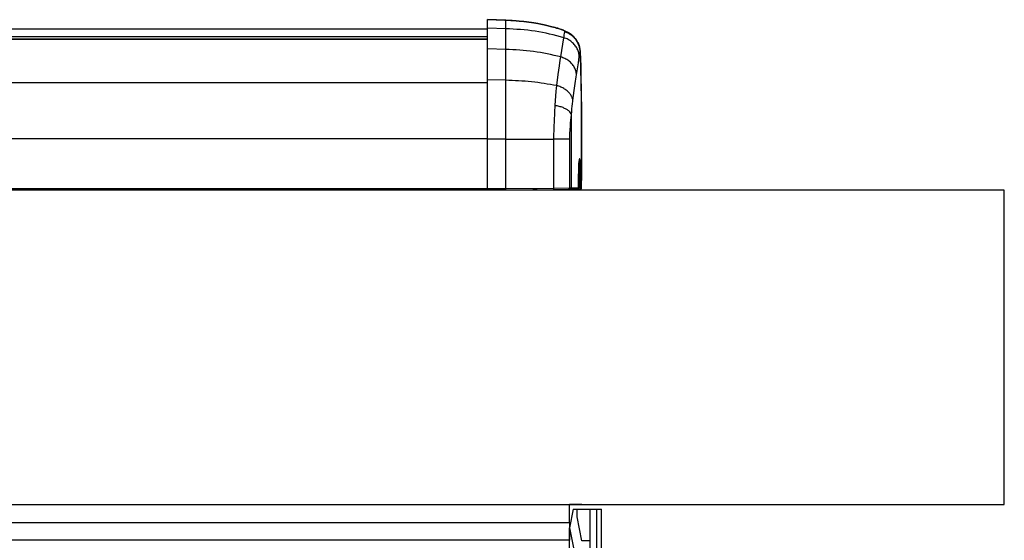
# Model space of a CAD drawing. Units: millimetres. Extents: x -1 to 830, y -1 to 583.
# Drawn here: x 444 to 488, y 110 to 134 of the extents above; entities that cross this region are included whole.
import ezdxf

# ---------------------------------------------------------------- set-up
doc = ezdxf.new("R2010")
doc.units = ezdxf.units.MM

# ---------------------------------------------------------------- blocks, each defined once
blk = doc.blocks.new('70502-2-0571-EZ890__174', base_point=(1396, 663.63))
at = {"color": 1, "linetype": 'Continuous'}
blk.add_line((1396, 665.96), (2326, 665.96), dxfattribs=at)
at = {"color": 124, "linetype": 'Continuous'}
for p, q in [((2326, 664.2), (1396, 664.2)), ((2326, 663.63), (1396, 663.63))]:
    blk.add_line(p, q, dxfattribs=at)
blk = doc.blocks.new('70710-1-1024-li-EZ10__175', base_point=(2326, 630.03))
at = {"color": 1, "linetype": 'Continuous'}
for p, q in [((2330.05, 667.85), (2326, 667.99)), ((2326, 666.09), (2326, 667.99)), ((2326, 667.99), (2329.86, 667.85)), ((2329.86, 667.85), (2330.05, 667.85)), ((2331.2, 667.81), (2330.05, 667.85)), ((2330.05, 667.85), (2330.12, 667.84)), ((2330.12, 667.84), (2331.2, 667.81)), ((2331.49, 667.79), (2331.2, 667.81)), ((2331.2, 667.81), (2331.49, 667.79)), ((2332.35, 667.74), (2331.49, 667.79)), ((2331.49, 667.79), (2332.38, 667.73)), ((2333.06, 667.68), (2332.35, 667.74)), ((2332.38, 667.73), (2333.06, 667.68)), ((2334.07, 667.57), (2333.06, 667.68)), ((2333.06, 667.68), (2334.07, 667.57)), ((2334.67, 667.5), (2334.07, 667.57)), ((2334.07, 667.57), (2334.67, 667.5)), ((2336.28, 667.27), (2334.67, 667.5)), ((2334.67, 667.5), (2336.28, 667.27)), ((2337.2, 667.11), (2336.28, 667.27)), ((2336.28, 667.27), (2337.2, 667.11)), ((2337.88, 666.98), (2337.2, 667.11)), ((2337.2, 667.11), (2337.85, 666.98)), ((2337.85, 666.98), (2338.6, 666.82)), ((2338.6, 666.82), (2337.88, 666.98)), ((2339.16, 666.7), (2338.6, 666.82)), ((2338.6, 666.82), (2339.16, 666.7)), ((2339.47, 666.63), (2339.16, 666.7)), ((2339.16, 666.7), (2339.47, 666.63)), ((2340, 666.49), (2339.47, 666.63)), ((2339.47, 666.63), (2340, 666.49)), ((2340.28, 666.42), (2340, 666.49)), ((2340, 666.49), (2340.28, 666.42)), ((2341.04, 666.22), (2340.28, 666.42)), ((2340.28, 666.42), (2341.01, 666.23)), ((2341.01, 666.23), (2341.35, 666.13)), ((2341.39, 666.12), (2341.04, 666.22)), ((2326, 661.48), (2326, 666.09)), ((2341.35, 666.13), (2341.39, 666.12)), ((2341.6, 666.06), (2341.39, 666.12)), ((2341.39, 666.12), (2341.6, 666.06)), ((2341.97, 665.95), (2341.6, 666.06)), ((2341.6, 666.06), (2341.8, 666)), ((2341.8, 666), (2342, 665.94)), ((2342.16, 665.89), (2341.97, 665.95)), ((2342, 665.94), (2342.21, 665.87)), ((2342.33, 665.83), (2342.16, 665.89)), ((2342.21, 665.87), (2342.42, 665.8)), ((2342.37, 665.82), (2342.33, 665.83)), ((2342.49, 665.78), (2342.37, 665.82)), ((2342.42, 665.8), (2342.52, 665.76)), ((2342.52, 665.76), (2342.74, 665.69)), ((2342.74, 665.69), (2342.84, 665.65)), ((2342.84, 665.65), (2343, 665.56)), ((2343, 665.56), (2343.08, 665.56)), ((2343.08, 665.56), (2343.36, 665.44)), ((2343.36, 665.44), (2343.51, 665.38)), ((2343.51, 665.38), (2343.72, 665.26)), ((2343.72, 665.26), (2344.13, 665.03)), ((2344.13, 665.03), (2344.36, 664.89)), ((2344.36, 664.89), (2344.65, 664.66)), ((2344.65, 664.66), (2345.04, 664.33)), ((2345.04, 664.33), (2345.3, 664.04)), ((2345.3, 664.04), (2345.61, 663.69)), ((2345.61, 663.69), (2346.05, 662.98)), ((2346.05, 662.98), (2346.07, 662.95)), ((2346.07, 662.95), (2346.37, 662.23)), ((2346.37, 662.23), (2346.56, 661.45)), ((2326, 654.57), (2326, 661.48)), ((2346.56, 661.45), (2346.57, 661.4)), ((2346.57, 661.4), (2346.62, 660.94)), ((2346.61, 660.61), (2346.62, 660.94)), ((2346.62, 660.94), (2346.61, 660.65)), ((2346.61, 660.65), (2346.67, 659.31)), ((2346.67, 659.31), (2346.73, 657.53)), ((2346.73, 657.53), (2346.79, 655.44)), ((2346.76, 656.89), (2346.74, 657.68)), ((2346.83, 654.04), (2346.76, 656.89)), ((2346.79, 655.44), (2346.85, 652.16)), ((2326, 641.38), (2326, 654.57)), ((2346.89, 650.08), (2346.83, 654.04)), ((2346.85, 652.16), (2346.9, 647.38)), ((2346.93, 641.67), (2346.89, 650.08)), ((2346.9, 647.38), (2346.92, 638.79)), ((2326, 630.28), (2326, 641.38)), ((2346.91, 632.22), (2346.93, 641.67)), ((2346.92, 638.79), (2346.89, 632.33)), ((2346.28, 635.54), (2346.27, 635.41)), ((2346.28, 635.54), (2346.27, 635.41)), ((2346.3, 635.91), (2346.28, 635.54)), ((2346.3, 635.88), (2346.28, 635.54)), ((2346.31, 636.06), (2346.3, 635.88)), ((2346.31, 636.06), (2346.3, 635.91)), ((2346.33, 636.33), (2346.31, 636.06)), ((2346.33, 636.29), (2346.31, 636.06)), ((2346.34, 636.46), (2346.33, 636.33)), ((2346.35, 636.54), (2346.34, 636.46)), ((2346.37, 636.67), (2346.35, 636.54)), ((2346.38, 636.76), (2346.37, 636.67)), ((2346.39, 636.81), (2346.38, 636.76)), ((2346.42, 636.9), (2346.39, 636.81)), ((2346.24, 634.3), (2346.23, 633.66)), ((2346.24, 634.3), (2346.23, 633.76)), ((2346.23, 633.76), (2346.23, 633.66)), ((2346.23, 633.66), (2346.23, 633.63)), ((2346.23, 633.66), (2346.23, 633.63)), ((2346.23, 630.44), (2346.23, 633.63)), ((2346.25, 634.94), (2346.24, 634.3)), ((2346.25, 634.94), (2346.24, 634.3)), ((2346.27, 635.41), (2346.25, 634.94)), ((2346.27, 635.41), (2346.25, 634.94)), ((2346.89, 632.33), (2346.91, 632.17)), ((2346.89, 630.46), (2346.9, 631.2)), ((2346.9, 631.2), (2346.91, 632.17)), ((2346.91, 632.17), (2346.91, 632.22)), ((2326, 630.28), (2326, 630.03)), ((2333.37, 630.04), (2332, 630.03)), ((2340.7, 630.1), (2333.37, 630.04)), ((2337.05, 630.07), (2336.05, 630.06)), ((2344.02, 630.13), (2340.7, 630.1)), ((2344.38, 630.14), (2344.02, 630.13)), ((2344.05, 630.13), (2344.02, 630.13)), ((2345.96, 630.15), (2344.38, 630.14)), ((2346.06, 630.17), (2345.96, 630.15)), ((2346.11, 630.2), (2346.06, 630.17)), ((2346.21, 630.3), (2346.11, 630.2)), ((2346.23, 630.41), (2346.21, 630.3)), ((2346.23, 630.44), (2346.23, 630.41)), ((2346.4, 630.16), (2346.37, 630.15)), ((2346.59, 630.16), (2346.37, 630.15)), ((2346.52, 630.19), (2346.4, 630.16)), ((2346.6, 630.27), (2346.52, 630.19)), ((2346.59, 630.16), (2346.62, 630.16)), ((2346.65, 630.33), (2346.6, 630.27)), ((2346.62, 630.16), (2346.66, 630.16)), ((2346.66, 630.36), (2346.65, 630.33)), ((2346.67, 630.39), (2346.66, 630.36)), ((2346.66, 630.16), (2346.69, 630.17)), ((2346.68, 630.45), (2346.67, 630.42)), ((2346.67, 630.42), (2346.67, 630.39)), ((2346.69, 630.17), (2346.75, 630.19)), ((2346.75, 630.19), (2346.82, 630.27)), ((2346.82, 630.27), (2346.89, 630.39)), ((2346.89, 630.39), (2346.89, 630.46))]:
    blk.add_line(p, q, dxfattribs=at)
at = {"color": 124, "linetype": 'Continuous'}
for p, q in [((2330.05, 665.97), (2330.05, 667.85)), ((2330.05, 665.97), (2326, 666.09)), ((2330.05, 661.36), (2330.05, 665.97)), ((2342.3, 659.7), (2342.99, 663.97)), ((2342.6, 665.74), (2342.49, 665.78)), ((2342.63, 665.73), (2342.6, 665.74)), ((2342.71, 665.7), (2342.63, 665.73)), ((2342.76, 665.68), (2342.71, 665.7)), ((2342.87, 665.62), (2342.76, 665.68)), ((2343, 665.56), (2342.87, 665.62)), ((2342.99, 663.97), (2343.03, 664.32)), ((2343.05, 665.52), (2343, 665.56)), ((2343.03, 664.32), (2343.06, 664.55)), ((2343.11, 665.47), (2343.05, 665.52)), ((2343.06, 664.55), (2343.13, 664.95)), ((2343.16, 665.43), (2343.11, 665.47)), ((2343.13, 664.95), (2343.15, 665.06)), ((2343.15, 665.06), (2343.16, 665.11)), ((2343.2, 665.36), (2343.16, 665.43)), ((2343.16, 665.11), (2343.2, 665.28)), ((2343.2, 665.33), (2343.2, 665.36)), ((2343.2, 665.28), (2343.2, 665.33)), ((2330.05, 661.36), (2326, 661.48)), ((2330.05, 654.48), (2330.05, 661.36)), ((2342.19, 659), (2342.3, 659.7)), ((2346.22, 658.41), (2346.42, 659.69)), ((2346.42, 659.69), (2346.61, 660.61)), ((2346.68, 659.18), (2346.61, 660.61)), ((2341.72, 655.75), (2341.99, 657.67)), ((2341.99, 657.67), (2342.19, 659)), ((2345.8, 655.73), (2346.22, 658.41)), ((2346.74, 657.68), (2346.68, 659.18)), ((2341.4, 653.3), (2341.72, 655.75)), ((2345.5, 653.78), (2345.72, 655.23)), ((2345.72, 655.23), (2345.8, 655.73)), ((2330.05, 654.48), (2326, 654.57)), ((2330.05, 641.38), (2330.05, 654.48)), ((2341.33, 652.63), (2341.4, 653.3)), ((2345.27, 652.2), (2345.5, 653.78)), ((2341.12, 650), (2341.19, 650.95)), ((2341.19, 650.95), (2341.28, 652.07)), ((2341.28, 652.07), (2341.33, 652.63)), ((2344.98, 650.01), (2345.27, 652.2)), ((2340.97, 647.38), (2341.06, 648.87)), ((2341.06, 648.87), (2341.12, 650)), ((2344.78, 648.18), (2344.83, 648.68)), ((2344.83, 648.68), (2344.89, 649.29)), ((2344.89, 649.29), (2344.95, 649.78)), ((2344.95, 649.78), (2344.98, 650.01)), ((2340.87, 645.3), (2340.97, 647.38)), ((2344.49, 644.92), (2344.67, 646.82)), ((2344.67, 646.82), (2344.73, 647.63)), ((2344.67, 630.44), (2344.67, 646.82)), ((2344.73, 647.63), (2344.78, 648.18)), ((2340.8, 643.35), (2340.83, 644.3)), ((2340.83, 644.3), (2340.87, 645.3)), ((2344.42, 644.19), (2344.49, 644.92)), ((2340.77, 641.38), (2340.78, 642.36)), ((2340.78, 642.36), (2340.8, 643.35)), ((2344.31, 641.92), (2344.33, 642.46)), ((2344.33, 642.46), (2344.34, 642.8)), ((2344.34, 642.8), (2344.36, 643.28)), ((2344.36, 643.28), (2344.38, 643.5)), ((2344.38, 643.5), (2344.42, 644.19)), ((2330.05, 641.38), (2326, 641.38)), ((2330.05, 630.31), (2330.05, 641.38)), ((2330.05, 641.38), (2340.77, 641.38)), ((2340.77, 630.4), (2340.77, 641.38)), ((2344.31, 641.38), (2340.77, 641.38)), ((2344.31, 641.38), (2344.31, 641.92)), ((2344.31, 630.43), (2344.31, 641.38)), ((2346.32, 635.99), (2346.31, 636.1)), ((2346.33, 635.85), (2346.32, 635.99)), ((2346.35, 636.49), (2346.33, 636.29)), ((2346.34, 635.65), (2346.33, 635.85)), ((2346.35, 635.37), (2346.34, 635.65)), ((2346.36, 636.62), (2346.35, 636.49)), ((2346.39, 636.81), (2346.36, 636.62)), ((2346.4, 636.87), (2346.39, 636.81)), ((2346.44, 637.02), (2346.4, 636.87)), ((2346.52, 637), (2346.44, 637.02)), ((2346.55, 636.87), (2346.52, 637)), ((2346.56, 636.81), (2346.55, 636.87)), ((2346.58, 636.62), (2346.56, 636.81)), ((2346.6, 636.49), (2346.58, 636.62)), ((2346.61, 636.28), (2346.6, 636.49)), ((2346.62, 636.06), (2346.61, 636.28)), ((2346.63, 635.87), (2346.62, 636.06)), ((2346.65, 635.39), (2346.63, 635.87)), ((2346.38, 633.63), (2346.23, 633.63)), ((2346.23, 633.63), (2346.23, 630.44)), ((2346.36, 635.14), (2346.35, 635.37)), ((2346.37, 634.83), (2346.36, 635.14)), ((2346.38, 634.24), (2346.37, 634.83)), ((2346.38, 633.63), (2346.38, 634.24)), ((2346.68, 633.63), (2346.38, 633.63)), ((2346.4, 630.16), (2346.38, 633.63)), ((2346.67, 634.54), (2346.65, 635.39)), ((2346.68, 633.63), (2346.67, 634.54)), ((2346.68, 630.45), (2346.68, 633.63)), ((2346.89, 630.46), (2346.91, 632.22)), ((2330.05, 630.31), (2326, 630.28)), ((2340.77, 630.4), (2330.05, 630.31)), ((2344.31, 630.43), (2340.77, 630.4)), ((2344.67, 630.44), (2344.31, 630.43)), ((2346.23, 630.44), (2344.67, 630.44)), ((2346.89, 630.46), (2346.68, 630.45))]:
    blk.add_line(p, q, dxfattribs=at)
for points in [[(2342.99, 663.97), (2336.6, 665.4), (2330.05, 665.97)], [(2346.42, 659.69), (2346.29, 660.61), (2345.95, 661.49), (2345.43, 662.3), (2344.74, 663.01), (2343.92, 663.57), (2342.99, 663.97)], [(2345.66, 663.48), (2345.15, 664.07), (2344.57, 664.57), (2343.91, 664.98), (2343.2, 665.28)], [(2346.37, 662.08), (2346.07, 662.81), (2345.66, 663.48)], [(2346.55, 661.35), (2346.48, 661.72), (2346.37, 662.08)], [(2342.3, 659.7), (2336.24, 660.88), (2330.05, 661.36)], [(2345.8, 655.73), (2345.64, 656.58), (2345.29, 657.4), (2344.75, 658.15), (2344.06, 658.8), (2343.23, 659.32), (2342.3, 659.7)], [(2346.61, 660.61), (2346.6, 660.98), (2346.55, 661.35)], [(2341.4, 653.3), (2335.78, 654.13), (2330.05, 654.48)], [(2344.98, 650.01), (2344.79, 650.71), (2344.41, 651.39), (2343.86, 652), (2343.15, 652.54), (2342.32, 652.98), (2341.4, 653.3)], [(2344.67, 646.82), (2344.46, 647.25), (2344.06, 647.67), (2343.5, 648.05), (2342.79, 648.39), (2341.97, 648.67), (2341.06, 648.87)], [(2330.05, 630.03), (2330.05, 630.06), (2330.05, 630.14), (2330.05, 630.22), (2330.05, 630.31)], [(2340.7, 630.1), (2340.72, 630.13), (2340.75, 630.19), (2340.77, 630.29), (2340.77, 630.4)], [(2344.05, 630.13), (2344.15, 630.17), (2344.24, 630.23), (2344.29, 630.33), (2344.31, 630.43)], [(2344.38, 630.14), (2344.5, 630.17), (2344.59, 630.23), (2344.65, 630.33), (2344.67, 630.44)], [(2346.69, 630.17), (2346.77, 630.21), (2346.83, 630.28), (2346.88, 630.36), (2346.89, 630.46)]]:
    blk.add_spline(points, degree=3, dxfattribs=at)
at = {"color": 1, "linetype": 'Continuous'}
blk.add_spline([(2346.59, 630.16), (2346.64, 630.16), (2346.69, 630.17)], degree=3, dxfattribs=at)
blk = doc.blocks.new('70502-2-0572-EZ890__176', base_point=(1390, 630.03))
at = {"color": 124, "linetype": 'Continuous'}
for p, q in [((2326, 663.61), (1396, 663.61)), ((2326, 653.95), (1396, 653.95)), ((2326, 641.43), (1396, 641.43)), ((2326, 630.33), (1396, 630.33))]:
    blk.add_line(p, q, dxfattribs=at)
at = {"color": 1, "linetype": 'Continuous'}
for p, q in [((1396, 663.61), (2326, 663.61)), ((2326, 630.03), (1396, 630.03))]:
    blk.add_line(p, q, dxfattribs=at)
blk = doc.blocks.new('70109-EP_1F-80-20__177', base_point=(1375.07, 630.03))
for name, p in [('70710-1-1024-li-EZ10__175', (2326, 630.03)), ('70502-2-0571-EZ890__174', (1396, 663.63)), ('70502-2-0572-EZ890__176', (1390, 630.03))]:
    blk.add_blockref(name, p)
blk = doc.blocks.new('70109-EP_1F-82_Sensor__178', base_point=(1375.07, 522.07))
blk.add_blockref('70109-EP_1F-80-20__177', (1375.07, 630.03))
blk = doc.blocks.new('10020-Tuer_1F-10-11', base_point=(1341.11, 560.03))
at = {"color": 1, "linetype": 'Continuous'}
blk.add_line((2347, 560.03), (2344.25, 560.03), dxfattribs=at)
blk = doc.blocks.new('10020-Tuer_1F-10-10__179', base_point=(1341.11, 560.03))
at = {"color": 1, "linetype": 'Continuous'}
blk.add_line((2347, 560.03), (2344.25, 560.03), dxfattribs=at)
blk = doc.blocks.new('10020-Tuer_1F-10_DIN-RE__180', base_point=(1341.11, 560.03))
for name in ['10020-Tuer_1F-10-11', '10020-Tuer_1F-10-10__179']:
    blk.add_blockref(name, (1341.11, 560.03))
blk = doc.blocks.new('10020-Tuer_1F-20_DIN-RE__181', base_point=(1281, 560.03))
at = {"color": 1, "linetype": 'Continuous'}
for p, q in [((2441, 630.03), (1281, 630.03)), ((2441, 560.03), (2441, 630.03)), ((1281, 560.03), (2441, 560.03))]:
    blk.add_line(p, q, dxfattribs=at)
blk = doc.blocks.new('10020-Tuer_1F_DIN-RE__182', base_point=(1281, 560.03))
for name, p in [('10020-Tuer_1F-20_DIN-RE__181', (1281, 560.03)), ('10020-Tuer_1F-10_DIN-RE__180', (1341.11, 560.03))]:
    blk.add_blockref(name, p)
blk = doc.blocks.new('70109-EP_1F-92_Tür_DIN-RE__183', base_point=(1281, 560.03))
blk.add_blockref('10020-Tuer_1F_DIN-RE__182', (1281, 560.03))
blk = doc.blocks.new('70109-6-0853_HSK_Seitenteil_1__199', base_point=(2339.65, 429.81))
at = {"color": 1, "linetype": 'Continuous'}
for p, q in [((2345.08, 558.94), (2344.25, 554.77)), ((2345.08, 558.94), (2345.95, 558.94)), ((2345.95, 558.94), (2348.75, 558.94)), ((2345.95, 557.22), (2345.95, 558.94)), ((2348.75, 558.94), (2348.75, 434.63)), ((2348.75, 558.94), (2350.35, 558.94)), ((2350.35, 558.94), (2351.35, 558.94)), ((2351.35, 434.63), (2351.35, 558.94)), ((2347.01, 551.94), (2345.95, 557.22)), ((2344.25, 538.53), (2344.25, 554.77)), ((2344.25, 554.77), (2345.36, 549.24)), ((2348.75, 551.94), (2347.01, 551.94)), ((2345.36, 549.24), (2345.42, 548.94)), ((2348.75, 548.94), (2345.42, 548.94)), ((2345.48, 548.64), (2345.42, 548.94)), ((2344.25, 520.43), (2348.75, 520.43)), ((2344.25, 518.83), (2348.75, 518.83)), ((2344.48, 511.59), (2344.73, 511.59)), ((2344.48, 511.59), (2344.48, 506.59)), ((2345.11, 511.59), (2344.73, 511.59)), ((2345.36, 511.59), (2345.11, 511.59)), ((2345.85, 511.59), (2345.36, 511.59)), ((2345.85, 511.59), (2346.11, 511.59)), ((2348.51, 511.59), (2346.11, 511.59)), ((2348.75, 511.59), (2348.51, 511.59)), ((2344.48, 506.59), (2344.73, 506.59)), ((2345.11, 506.59), (2344.73, 506.59)), ((2345.36, 506.59), (2345.11, 506.59)), ((2345.85, 506.59), (2345.36, 506.59)), ((2345.85, 506.59), (2346.11, 506.59)), ((2348.51, 506.59), (2346.11, 506.59)), ((2348.75, 506.59), (2348.51, 506.59)), ((2344.25, 504.59), (2344.25, 453.09)), ((2345.25, 503.59), (2344.25, 504.59)), ((2348.75, 504.59), (2344.25, 504.59)), ((2345.25, 503.59), (2345.25, 454.09)), ((2348.75, 503.59), (2345.25, 503.59)), ((2341.95, 490.31), (2341.95, 490.01)), ((2344.25, 490.31), (2341.95, 490.31)), ((2341.95, 489.61), (2341.95, 490.01)), ((2344.25, 489.61), (2341.95, 489.61)), ((2341.95, 486.53), (2341.95, 489.61)), ((2341.95, 486.31), (2341.95, 486.53)), ((2344.25, 486.31), (2341.95, 486.31)), ((2345.25, 454.09), (2344.25, 453.09)), ((2348.75, 454.09), (2345.25, 454.09)), ((2344.25, 453.09), (2344.25, 452.09)), ((2344.25, 452.09), (2344.25, 451.79)), ((2348.75, 452.09), (2344.25, 452.09)), ((2344.25, 450.76), (2344.25, 451.79)), ((2339.65, 450.76), (2339.65, 443.76)), ((2340.75, 450.76), (2339.65, 450.76)), ((2344.25, 450.76), (2340.75, 450.76)), ((2341.07, 449.55), (2340.75, 450.76)), ((2341.5, 447.95), (2341.07, 449.55)), ((2341.07, 449.55), (2341.07, 444.98)), ((2341.5, 447.95), (2341.5, 446.58)), ((2340.75, 443.76), (2341.07, 444.98)), ((2341.07, 444.98), (2341.5, 446.58)), ((2339.65, 443.76), (2340.75, 443.76)), ((2344.25, 443.76), (2340.75, 443.76)), ((2344.25, 441.52), (2344.25, 443.76)), ((2344.25, 441.52), (2344.25, 441.22)), ((2344.25, 440.92), (2344.25, 441.22)), ((2344.25, 441.22), (2348.75, 441.22)), ((2344.25, 440.92), (2344.25, 434.46)), ((2344.25, 433.97), (2344.25, 434.46)), ((2344.25, 433.93), (2344.25, 433.97)), ((2348.75, 433.94), (2344.25, 433.93)), ((2344.25, 433.64), (2344.25, 433.93)), ((2348.75, 434.63), (2348.75, 431.65)), ((2351.35, 434.63), (2351.35, 432.65)), ((2351.35, 434.28), (2351.35, 434.63)), ((2344.25, 432.41), (2344.25, 433.64)), ((2344.25, 432.41), (2348.75, 432.41)), ((2351.35, 432.65), (2351.35, 430.81)), ((2351.35, 432.65), (2351.35, 432.62)), ((2348.75, 431.65), (2348.75, 429.81)), ((2348.75, 429.81), (2350.35, 429.81)), ((2350.43, 429.82), (2350.35, 429.81)), ((2350.51, 429.83), (2350.43, 429.82)), ((2350.58, 429.84), (2350.51, 429.83)), ((2350.66, 429.86), (2350.58, 429.84)), ((2350.73, 429.89), (2350.66, 429.86)), ((2350.8, 429.92), (2350.73, 429.89)), ((2350.87, 429.96), (2350.8, 429.92)), ((2350.94, 430), (2350.87, 429.96)), ((2351, 430.05), (2350.94, 430)), ((2351.06, 430.11), (2351, 430.05)), ((2351.11, 430.16), (2351.06, 430.11)), ((2351.16, 430.23), (2351.11, 430.16)), ((2351.2, 430.29), (2351.16, 430.23)), ((2351.24, 430.36), (2351.2, 430.29)), ((2351.27, 430.43), (2351.24, 430.36)), ((2351.3, 430.5), (2351.27, 430.43)), ((2351.32, 430.58), (2351.3, 430.5)), ((2351.34, 430.66), (2351.32, 430.58)), ((2351.35, 430.73), (2351.34, 430.66)), ((2351.35, 430.81), (2351.35, 430.73))]:
    blk.add_line(p, q, dxfattribs=at)
at = {"color": 124, "linetype": 'Continuous'}
for p, q in [((2350.35, 434.63), (2350.35, 558.94)), ((2348.75, 549.24), (2345.36, 549.24)), ((2348.75, 548.64), (2345.48, 548.64)), ((2348.75, 520.73), (2344.25, 520.73)), ((2344.25, 520.13), (2348.75, 520.13)), ((2344.25, 519.13), (2348.75, 519.13)), ((2344.25, 518.53), (2348.75, 518.53)), ((2344.73, 511.59), (2344.73, 506.59)), ((2345.11, 511.59), (2345.11, 506.59)), ((2345.36, 511.59), (2345.36, 506.59)), ((2345.85, 511.59), (2345.85, 506.59)), ((2346.11, 511.59), (2346.11, 506.59)), ((2348.51, 511.59), (2348.51, 506.59)), ((2348.75, 504.89), (2344.25, 504.89)), ((2344.25, 490.01), (2341.95, 490.01)), ((2344.25, 486.53), (2341.95, 486.53)), ((2344.25, 451.79), (2348.75, 451.79)), ((2344.25, 441.52), (2348.75, 441.52)), ((2344.25, 440.92), (2348.75, 440.92)), ((2348.75, 434.46), (2344.25, 434.46)), ((2348.75, 433.97), (2344.25, 433.97)), ((2348.75, 433.94), (2344.25, 433.93)), ((2348.75, 434.63), (2350.35, 434.63)), ((2351.35, 434.63), (2350.35, 434.63)), ((2350.35, 434.63), (2350.35, 431.65)), ((2348.75, 433.64), (2344.25, 433.64)), ((2348.75, 431.65), (2350.35, 431.65)), ((2350.35, 431.65), (2350.35, 429.81))]:
    blk.add_line(p, q, dxfattribs=at)
blk.add_spline([(2350.35, 431.65), (2350.61, 431.69), (2350.85, 431.79), (2351.05, 431.94), (2351.21, 432.15), (2351.31, 432.39), (2351.35, 432.65)], degree=3, dxfattribs=at)
blk = doc.blocks.new('70109-2-0307-EZ10__200', base_point=(2101.25, 552.03))
at = {"color": 1, "linetype": 'Continuous'}
for p, q in [((2344.25, 556.03), (2344.25, 560.03)), ((2101.25, 556.03), (2344.25, 556.03)), ((2344.25, 556.03), (2344.25, 554.77)), ((2344.25, 554.77), (2344.25, 552.03)), ((2344.25, 552.03), (2101.25, 552.03))]:
    blk.add_line(p, q, dxfattribs=at)
blk = doc.blocks.new('70109-0-048-10-60-20__201', base_point=(1994.25, 429.81))
for name, p in [('70109-2-0307-EZ10__200', (2101.25, 552.03)), ('70109-6-0853_HSK_Seitenteil_1__199', (2339.65, 429.81))]:
    blk.add_blockref(name, p)
blk = doc.blocks.new('70109-EP_1F-62_Haubenanbausatz__210', base_point=(1994.25, 429.81))
blk.add_blockref('70109-0-048-10-60-20__201', (1994.25, 429.81))
blk = doc.blocks.new('70109-ep05_Powerturn_KM-BGS-Gestänge_1F__220', base_point=(1281, 210.29))
for name, p in [('70109-EP_1F-82_Sensor__178', (1375.07, 522.07)), ('70109-EP_1F-92_Tür_DIN-RE__183', (1281, 560.03)), ('70109-EP_1F-62_Haubenanbausatz__210', (1994.25, 429.81))]:
    blk.add_blockref(name, p)
blk = doc.blocks.new('120_Draufs_kpl_m_Rauchschalter', base_point=(1860, 545.26))
blk.add_blockref('70109-ep05_Powerturn_KM-BGS-Gestänge_1F__220', (1281, 210.294))

msp = doc.modelspace()

# ---------------------------------------------------------------- block references
at = {"xscale": 0.2, "yscale": 0.2, "zscale": 0.2}
msp.add_blockref('120_Draufs_kpl_m_Rauchschalter', (372, 109.052), dxfattribs=at)

doc.saveas('drawing.dxf')
